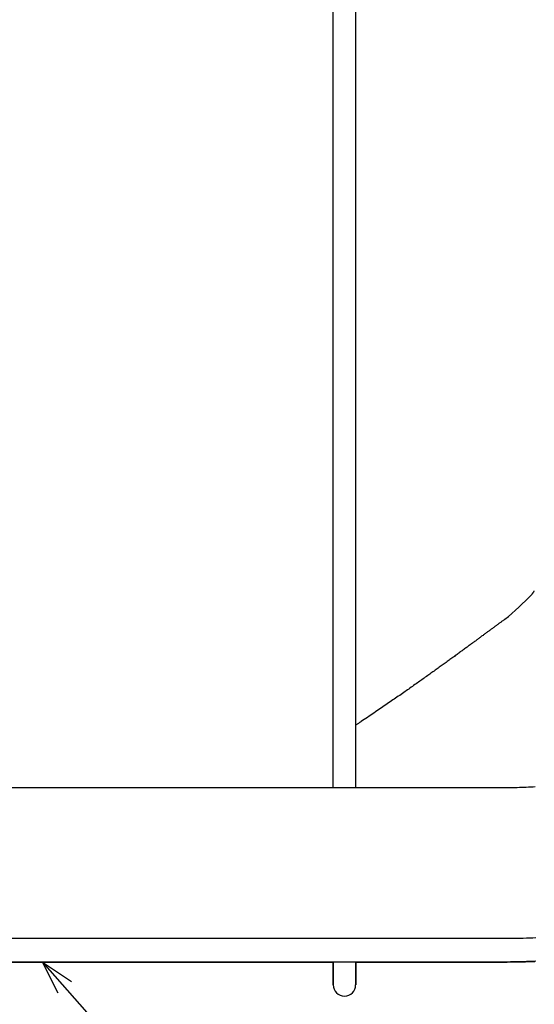
# Model space of a CAD drawing. Extents: x -390 to 1137, y -487 to 704.
# Drawn here: x 115 to 207, y -314 to -138 of the extents above; entities that cross this region are included whole.
import ezdxf

# ---------------------------------------------------------------- set-up
doc = ezdxf.new("R2010")
doc.units = 0
doc.header["$LTSCALE"] = 20
doc.layers.add('DETAIL', color=5, linetype='CONTINUOUS')
doc.layers.add('OUTLINE', color=3, linetype='CONTINUOUS')

msp = doc.modelspace()

# ---------------------------------------------------------------- linework, layer by layer
at = {"layer": 'DETAIL', "color": 5, "linetype": 'CONTINUOUS'}
for p, q in [((171.24, -275.18), (171.24, 275.18)), ((175.25, -275.18), (175.25, 275.18)), ((206.8, -240.49), (206.81, -240.48)), ((206.81, -240.48), (206.82, -240.47)), ((206.82, -240.47), (206.83, -240.46)), ((206.82, -240.47), (206.82, -240.47)), ((206.83, -240.46), (206.84, -240.45)), ((206.84, -240.45), (206.85, -240.44)), ((206.84, -240.45), (206.84, -240.45)), ((206.85, -240.44), (206.86, -240.43)), ((206.86, -240.42), (206.87, -240.41)), ((206.86, -240.43), (206.86, -240.42)), ((206.86, -240.43), (206.86, -240.43)), ((206.87, -240.41), (206.88, -240.4)), ((206.87, -240.41), (206.87, -240.41)), ((206.88, -240.4), (206.89, -240.39)), ((206.89, -240.39), (206.9, -240.38)), ((206.89, -240.39), (206.89, -240.39)), ((206.9, -240.38), (206.91, -240.37)), ((206.91, -240.36), (206.92, -240.35)), ((206.91, -240.37), (206.91, -240.36)), ((206.91, -240.37), (206.91, -240.37)), ((206.92, -240.35), (206.93, -240.34)), ((206.92, -240.35), (206.92, -240.35)), ((206.93, -240.34), (206.94, -240.33)), ((206.94, -240.33), (206.95, -240.32)), ((206.94, -240.33), (206.94, -240.33)), ((206.95, -240.31), (206.96, -240.3)), ((206.95, -240.32), (206.95, -240.31)), ((206.95, -240.31), (206.95, -240.31)), ((206.96, -240.3), (206.97, -240.29)), ((206.97, -240.29), (206.98, -240.28)), ((206.97, -240.29), (206.97, -240.29)), ((206.98, -240.28), (206.99, -240.27)), ((206.99, -240.26), (207, -240.25)), ((206.99, -240.27), (206.99, -240.26)), ((206.99, -240.27), (206.99, -240.27)), ((207, -240.25), (207.01, -240.24)), ((207, -240.25), (207, -240.25)), ((207.01, -240.24), (207.02, -240.23)), ((207.02, -240.22), (207.03, -240.21)), ((207.02, -240.23), (207.02, -240.22)), ((207.02, -240.23), (207.02, -240.23)), ((207.03, -240.21), (207.04, -240.2)), ((207.03, -240.21), (207.03, -240.21)), ((207.04, -240.2), (207.05, -240.19)), ((207.05, -240.19), (207.06, -240.17)), ((207.05, -240.19), (207.05, -240.19)), ((207.06, -240.16), (207.07, -240.15)), ((207.06, -240.17), (207.06, -240.16)), ((207.06, -240.16), (207.06, -240.16)), ((207.07, -240.15), (207.08, -240.14)), ((207.08, -240.14), (207.09, -240.13)), ((207.08, -240.14), (207.08, -240.14)), ((207.09, -240.13), (207.1, -240.11)), ((207.1, -240.1), (207.11, -240.09)), ((207.1, -240.11), (207.1, -240.1)), ((207.1, -240.11), (207.1, -240.11)), ((207.11, -240.09), (207.12, -240.08)), ((207.11, -240.09), (207.11, -240.09)), ((207.12, -240.08), (207.13, -240.06)), ((207.13, -240.06), (207.14, -240.05)), ((207.13, -240.06), (207.13, -240.06)), ((207.14, -240.04), (207.15, -240.02)), ((207.14, -240.05), (207.14, -240.04)), ((207.14, -240.04), (207.14, -240.04)), ((207.15, -240.02), (207.16, -240.01)), ((207.16, -240.01), (207.17, -239.99)), ((207.16, -240.01), (207.16, -240.01)), ((207.17, -239.99), (207.18, -239.98)), ((207.18, -239.98), (207.19, -239.97)), ((207.18, -239.98), (207.18, -239.98)), ((207.19, -239.95), (207.2, -239.94)), ((207.19, -239.97), (207.19, -239.95)), ((207.19, -239.95), (207.19, -239.95)), ((207.2, -239.94), (207.21, -239.92)), ((199.73, -246.63), (199.62, -246.71)), ((199.84, -246.55), (199.73, -246.63)), ((199.73, -246.63), (199.73, -246.63)), ((199.94, -246.47), (199.84, -246.55)), ((200.05, -246.39), (199.94, -246.47)), ((199.94, -246.47), (199.94, -246.47)), ((200.15, -246.31), (200.05, -246.39)), ((200.25, -246.24), (200.15, -246.31)), ((200.15, -246.31), (200.15, -246.31)), ((200.35, -246.16), (200.25, -246.24)), ((200.46, -246.09), (200.35, -246.16)), ((200.35, -246.16), (200.35, -246.16)), ((200.56, -246.01), (200.46, -246.09)), ((200.66, -245.94), (200.56, -246.01)), ((200.56, -246.01), (200.56, -246.01)), ((200.76, -245.86), (200.66, -245.94)), ((200.87, -245.78), (200.76, -245.86)), ((200.76, -245.86), (200.76, -245.86)), ((200.97, -245.71), (200.87, -245.78)), ((201.07, -245.64), (200.97, -245.71)), ((200.97, -245.71), (200.97, -245.71)), ((201.16, -245.57), (201.07, -245.64)), ((201.26, -245.5), (201.16, -245.57)), ((201.16, -245.57), (201.16, -245.57)), ((201.35, -245.42), (201.26, -245.5)), ((201.45, -245.35), (201.35, -245.42)), ((201.35, -245.42), (201.35, -245.42)), ((201.55, -245.28), (201.45, -245.35)), ((201.64, -245.21), (201.55, -245.28)), ((201.55, -245.28), (201.55, -245.28)), ((201.74, -245.14), (201.64, -245.21)), ((201.84, -245.07), (201.74, -245.14)), ((201.74, -245.14), (201.74, -245.14)), ((201.93, -245), (201.84, -245.07)), ((197.29, -248.42), (197.17, -248.52)), ((197.42, -248.33), (197.29, -248.42)), ((197.55, -248.23), (197.42, -248.33)), ((197.42, -248.33), (197.42, -248.33)), ((197.67, -248.14), (197.55, -248.23)), ((197.79, -248.05), (197.67, -248.14)), ((197.67, -248.14), (197.67, -248.14)), ((197.91, -247.97), (197.79, -248.05)), ((198.03, -247.88), (197.91, -247.97)), ((197.91, -247.97), (197.91, -247.97)), ((198.14, -247.8), (198.03, -247.88)), ((198.26, -247.71), (198.14, -247.8)), ((198.14, -247.8), (198.14, -247.8)), ((198.38, -247.62), (198.26, -247.71)), ((198.5, -247.54), (198.38, -247.62)), ((198.38, -247.62), (198.38, -247.62)), ((198.61, -247.45), (198.5, -247.54)), ((198.73, -247.36), (198.61, -247.45)), ((198.61, -247.45), (198.61, -247.45)), ((198.85, -247.27), (198.73, -247.36)), ((198.96, -247.19), (198.85, -247.27)), ((198.85, -247.27), (198.85, -247.27)), ((199.07, -247.11), (198.96, -247.19)), ((199.18, -247.03), (199.07, -247.11)), ((199.07, -247.11), (199.07, -247.11)), ((199.29, -246.95), (199.18, -247.03)), ((199.4, -246.87), (199.29, -246.95)), ((199.29, -246.95), (199.29, -246.95)), ((199.51, -246.79), (199.4, -246.87)), ((199.62, -246.71), (199.51, -246.79)), ((199.51, -246.79), (199.51, -246.79)), ((194.89, -250.19), (194.74, -250.3)), ((195.03, -250.08), (194.89, -250.19)), ((195.17, -249.98), (195.03, -250.08)), ((195.03, -250.08), (195.03, -250.08)), ((195.31, -249.88), (195.17, -249.98)), ((195.44, -249.78), (195.31, -249.88)), ((195.31, -249.88), (195.31, -249.88)), ((195.58, -249.68), (195.44, -249.78)), ((195.72, -249.58), (195.58, -249.68)), ((195.58, -249.68), (195.58, -249.68)), ((195.86, -249.48), (195.72, -249.58)), ((195.99, -249.38), (195.86, -249.48)), ((195.86, -249.48), (195.86, -249.48)), ((196.13, -249.28), (195.99, -249.38)), ((196.27, -249.17), (196.13, -249.28)), ((196.13, -249.28), (196.13, -249.28)), ((196.4, -249.07), (196.27, -249.17)), ((196.53, -248.98), (196.4, -249.07)), ((196.4, -249.07), (196.4, -249.07)), ((196.66, -248.89), (196.53, -248.98)), ((196.78, -248.8), (196.66, -248.89)), ((196.66, -248.89), (196.66, -248.89)), ((196.91, -248.7), (196.78, -248.8)), ((197.04, -248.61), (196.91, -248.7)), ((196.91, -248.7), (196.91, -248.7)), ((197.17, -248.52), (197.04, -248.61)), ((197.17, -248.52), (197.17, -248.52)), ((192.43, -251.98), (192.27, -252.1)), ((192.59, -251.86), (192.43, -251.98)), ((192.75, -251.75), (192.59, -251.86)), ((192.59, -251.86), (192.59, -251.86)), ((192.91, -251.63), (192.75, -251.75)), ((193.07, -251.51), (192.91, -251.63)), ((192.91, -251.63), (192.91, -251.63)), ((193.23, -251.4), (193.07, -251.51)), ((193.39, -251.28), (193.23, -251.4)), ((193.23, -251.4), (193.23, -251.4)), ((193.55, -251.16), (193.39, -251.28)), ((193.7, -251.05), (193.55, -251.16)), ((193.55, -251.16), (193.55, -251.16)), ((193.85, -250.95), (193.7, -251.05)), ((194, -250.84), (193.85, -250.95)), ((193.85, -250.95), (193.85, -250.95)), ((194.15, -250.73), (194, -250.84)), ((194.29, -250.62), (194.15, -250.73)), ((194.15, -250.73), (194.15, -250.73)), ((194.44, -250.51), (194.29, -250.62)), ((194.59, -250.4), (194.44, -250.51)), ((194.44, -250.51), (194.44, -250.51)), ((194.74, -250.3), (194.59, -250.4)), ((194.74, -250.3), (194.74, -250.3)), ((190.02, -253.72), (189.83, -253.86)), ((190.21, -253.59), (190.02, -253.72)), ((190.39, -253.46), (190.21, -253.59)), ((190.21, -253.59), (190.21, -253.59)), ((190.56, -253.33), (190.39, -253.46)), ((190.73, -253.21), (190.56, -253.33)), ((190.56, -253.33), (190.56, -253.33)), ((190.91, -253.08), (190.73, -253.21)), ((191.08, -252.96), (190.91, -253.08)), ((190.91, -253.08), (190.91, -253.08)), ((191.25, -252.83), (191.08, -252.96)), ((191.43, -252.71), (191.25, -252.83)), ((191.25, -252.83), (191.25, -252.83)), ((191.6, -252.58), (191.43, -252.71)), ((191.78, -252.45), (191.6, -252.58)), ((191.6, -252.58), (191.6, -252.58)), ((191.95, -252.33), (191.78, -252.45)), ((192.11, -252.21), (191.95, -252.33)), ((191.95, -252.33), (191.95, -252.33)), ((192.27, -252.1), (192.11, -252.21)), ((192.27, -252.1), (192.27, -252.1)), ((187.71, -255.37), (187.51, -255.52)), ((187.92, -255.23), (187.71, -255.37)), ((188.13, -255.08), (187.92, -255.23)), ((187.92, -255.23), (187.92, -255.23)), ((188.33, -254.94), (188.13, -255.08)), ((188.52, -254.8), (188.33, -254.94)), ((188.33, -254.94), (188.33, -254.94)), ((188.7, -254.67), (188.52, -254.8)), ((188.89, -254.53), (188.7, -254.67)), ((188.7, -254.67), (188.7, -254.67)), ((189.08, -254.4), (188.89, -254.53)), ((189.27, -254.26), (189.08, -254.4)), ((189.08, -254.4), (189.08, -254.4)), ((189.46, -254.13), (189.27, -254.26)), ((189.65, -253.99), (189.46, -254.13)), ((189.46, -254.13), (189.46, -254.13)), ((189.83, -253.86), (189.65, -253.99)), ((189.83, -253.86), (189.83, -253.86)), ((185.18, -257.17), (184.96, -257.32)), ((185.4, -257.01), (185.18, -257.17)), ((185.62, -256.86), (185.4, -257.01)), ((185.4, -257.01), (185.4, -257.01)), ((185.85, -256.7), (185.62, -256.86)), ((186.07, -256.54), (185.85, -256.7)), ((185.85, -256.7), (185.85, -256.7)), ((186.29, -256.39), (186.07, -256.54)), ((186.49, -256.24), (186.29, -256.39)), ((186.29, -256.39), (186.29, -256.39)), ((186.7, -256.1), (186.49, -256.24)), ((186.9, -255.95), (186.7, -256.1)), ((186.7, -256.1), (186.7, -256.1)), ((187.1, -255.81), (186.9, -255.95)), ((187.31, -255.66), (187.1, -255.81)), ((187.1, -255.81), (187.1, -255.81)), ((187.51, -255.52), (187.31, -255.66)), ((187.51, -255.52), (187.51, -255.52)), ((182.64, -258.94), (182.4, -259.11)), ((182.88, -258.78), (182.64, -258.94)), ((182.64, -258.94), (182.64, -258.94)), ((183.12, -258.61), (182.88, -258.78)), ((183.36, -258.45), (183.12, -258.61)), ((183.12, -258.61), (183.12, -258.61)), ((183.6, -258.28), (183.36, -258.45)), ((183.84, -258.11), (183.6, -258.28)), ((183.6, -258.28), (183.6, -258.28)), ((184.08, -257.94), (183.84, -258.11)), ((184.3, -257.79), (184.08, -257.94)), ((184.08, -257.94), (184.08, -257.94)), ((184.52, -257.63), (184.3, -257.79)), ((184.74, -257.48), (184.52, -257.63)), ((184.52, -257.63), (184.52, -257.63)), ((184.96, -257.32), (184.74, -257.48)), ((184.96, -257.32), (184.96, -257.32)), ((180.11, -260.68), (179.85, -260.86)), ((180.37, -260.51), (180.11, -260.68)), ((180.11, -260.68), (180.11, -260.68)), ((180.63, -260.33), (180.37, -260.51)), ((180.89, -260.15), (180.63, -260.33)), ((180.63, -260.33), (180.63, -260.33)), ((181.15, -259.97), (180.89, -260.15)), ((181.42, -259.79), (181.15, -259.97)), ((181.15, -259.97), (181.15, -259.97)), ((181.68, -259.61), (181.42, -259.79)), ((181.92, -259.44), (181.68, -259.61)), ((181.68, -259.61), (181.68, -259.61)), ((182.16, -259.28), (181.92, -259.44)), ((182.4, -259.11), (182.16, -259.28)), ((182.16, -259.28), (182.16, -259.28)), ((177.36, -262.55), (177.08, -262.73)), ((177.64, -262.36), (177.36, -262.55)), ((177.36, -262.55), (177.36, -262.55)), ((177.93, -262.16), (177.64, -262.36)), ((178.21, -261.97), (177.93, -262.16)), ((177.93, -262.16), (177.93, -262.16)), ((178.5, -261.78), (178.21, -261.97)), ((178.78, -261.59), (178.5, -261.78)), ((178.5, -261.78), (178.5, -261.78)), ((179.06, -261.4), (178.78, -261.59)), ((179.33, -261.22), (179.06, -261.4)), ((179.06, -261.4), (179.06, -261.4)), ((179.59, -261.04), (179.33, -261.22)), ((179.85, -260.86), (179.59, -261.04)), ((179.59, -261.04), (179.59, -261.04)), ((175.34, -263.9), (175.25, -263.96)), ((175.44, -263.83), (175.34, -263.9)), ((175.54, -263.77), (175.44, -263.83)), ((175.44, -263.83), (175.44, -263.83)), ((175.64, -263.7), (175.54, -263.77)), ((175.73, -263.64), (175.64, -263.7)), ((175.64, -263.7), (175.64, -263.7)), ((175.83, -263.57), (175.73, -263.64)), ((175.94, -263.5), (175.83, -263.57)), ((175.83, -263.57), (175.83, -263.57)), ((176.03, -263.44), (175.94, -263.5)), ((176.1, -263.4), (176.03, -263.44)), ((176.03, -263.44), (176.03, -263.44)), ((176.22, -263.31), (176.1, -263.4)), ((176.48, -263.14), (176.22, -263.31)), ((176.22, -263.31), (176.22, -263.31)), ((176.79, -262.93), (176.48, -263.14)), ((177.08, -262.73), (176.79, -262.93)), ((176.79, -262.93), (176.79, -262.93)), ((201.28, -275.18), (18.53, -275.18)), ((201.69, -275.18), (201.28, -275.18)), ((202.1, -275.18), (201.69, -275.18)), ((202.51, -275.18), (202.1, -275.18)), ((202.1, -275.18), (202.1, -275.18)), ((202.91, -275.17), (202.51, -275.18)), ((203.32, -275.16), (202.91, -275.17)), ((202.91, -275.17), (202.91, -275.17)), ((203.73, -275.15), (203.32, -275.16)), ((204.14, -275.14), (203.73, -275.15)), ((203.73, -275.15), (203.73, -275.15)), ((204.54, -275.13), (204.14, -275.14)), ((204.95, -275.12), (204.54, -275.13)), ((204.54, -275.13), (204.54, -275.13)), ((205.36, -275.1), (204.95, -275.12)), ((205.77, -275.08), (205.36, -275.1)), ((205.36, -275.1), (205.36, -275.1)), ((206.17, -275.06), (205.77, -275.08)), ((206.58, -275.04), (206.17, -275.06)), ((206.17, -275.06), (206.17, -275.06)), ((206.99, -275.02), (206.58, -275.04)), ((207.39, -274.99), (206.99, -275.02)), ((206.99, -275.02), (206.99, -275.02)), ((14.52, -302.09), (201.28, -302.09)), ((201.28, -302.09), (201.85, -302.09)), ((201.85, -302.09), (202.42, -302.09)), ((202.42, -302.09), (202.98, -302.08)), ((202.42, -302.09), (202.42, -302.09)), ((202.98, -302.08), (203.55, -302.07)), ((203.55, -302.07), (204.11, -302.06)), ((203.55, -302.07), (203.55, -302.07)), ((204.11, -302.06), (204.68, -302.05)), ((204.68, -302.05), (205.24, -302.04)), ((204.68, -302.05), (204.68, -302.05)), ((205.24, -302.04), (205.81, -302.02)), ((205.81, -302.02), (206.38, -302.01)), ((205.81, -302.02), (205.81, -302.02)), ((206.38, -302.01), (206.94, -301.99)), ((206.94, -301.99), (207.51, -301.96)), ((206.94, -301.99), (206.94, -301.99)), ((201.28, -306.34), (14.52, -306.34)), ((171.24, -310.44), (171.24, -306.34)), ((175.25, -310.44), (175.25, -306.34)), ((201.85, -306.34), (201.28, -306.34)), ((202.42, -306.34), (201.85, -306.34)), ((202.98, -306.33), (202.42, -306.34)), ((202.42, -306.34), (202.42, -306.34)), ((203.55, -306.32), (202.98, -306.33)), ((204.11, -306.31), (203.55, -306.32)), ((203.55, -306.32), (203.55, -306.32)), ((204.68, -306.3), (204.11, -306.31)), ((205.24, -306.29), (204.68, -306.3)), ((204.68, -306.3), (204.68, -306.3)), ((205.81, -306.27), (205.24, -306.29)), ((206.38, -306.25), (205.81, -306.27)), ((205.81, -306.27), (205.81, -306.27)), ((206.94, -306.23), (206.38, -306.25)), ((207.51, -306.21), (206.94, -306.23)), ((206.94, -306.23), (206.94, -306.23))]:
    msp.add_line(p, q, dxfattribs=at)
at = {"layer": 'DETAIL', "color": 4, "linetype": 'CONTINUOUS'}
for p, q in [((121.99, -311.91), (119.24, -306.34)), ((119.24, -306.34), (124.41, -309.8)), ((119.24, -306.34), (127.15, -315.37))]:
    msp.add_line(p, q, dxfattribs=at)
at = {"layer": 'DETAIL', "color": 5, "linetype": 'CONTINUOUS'}
for centre, radius, start, end in [((171.46, -207.17), 48.58, 308.859, 316.6942), ((173.24, -310.44), 2, 180, 0)]:
    msp.add_arc(centre, radius, start, end, dxfattribs=at)
at = {"layer": 'OUTLINE', "color": 3, "linetype": 'CONTINUOUS'}
for p, q in [((59.02, -306.34), (171.24, -306.34)), ((171.24, -306.34), (171.24, -310.44)), ((175.25, -306.34), (175.25, -310.44)), ((175.25, -306.34), (201.28, -306.34)), ((201.28, -306.34), (201.83, -306.34)), ((201.83, -306.34), (202.38, -306.34)), ((202.38, -306.34), (202.93, -306.33)), ((202.38, -306.34), (202.38, -306.34)), ((202.93, -306.33), (203.47, -306.32)), ((203.47, -306.32), (203.47, -306.32)), ((203.47, -306.32), (204.02, -306.32)), ((204.02, -306.32), (204.57, -306.3)), ((204.57, -306.3), (205.12, -306.29)), ((204.57, -306.3), (204.57, -306.3)), ((205.12, -306.29), (205.66, -306.28)), ((205.66, -306.28), (206.21, -306.26)), ((205.66, -306.28), (205.66, -306.28)), ((206.21, -306.26), (206.76, -306.24)), ((206.76, -306.24), (207.31, -306.22)), ((206.76, -306.24), (206.76, -306.24))]:
    msp.add_line(p, q, dxfattribs=at)
msp.add_arc((173.24, -310.44), 2, 180, 0, dxfattribs=at)

doc.saveas('drawing.dxf')
